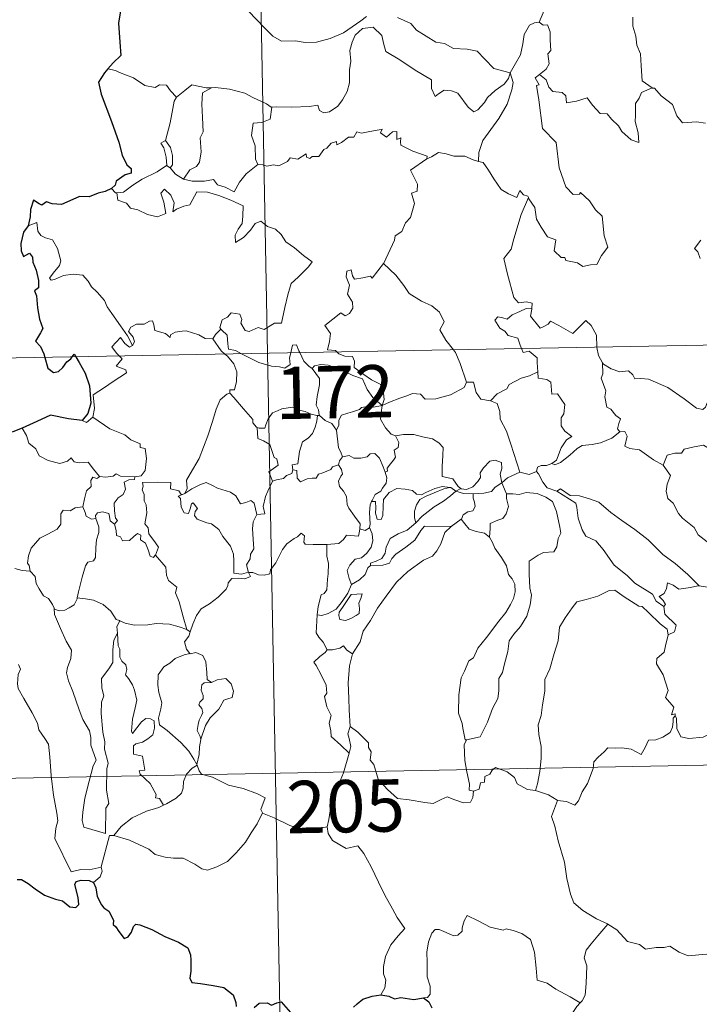
# Model space of a CAD drawing. Units: metres. Extents: x 627787 to 632297, y 694716 to 697768.
# Drawn here: x 628121 to 628219, y 696682 to 696823 of the extents above; entities that cross this region are included whole.
import ezdxf
from ezdxf.enums import TextEntityAlignment as Align

# ---------------------------------------------------------------- set-up
doc = ezdxf.new("R2010")
doc.units = ezdxf.units.M
doc.header["$MEASUREMENT"] = 0
doc.layers.add('Carátula', color=7, linetype='Continuous', lineweight=0)
doc.styles.add('Style-font002', font='font002.shx')

msp = doc.modelspace()

# ---------------------------------------------------------------- linework, layer by layer
at = {"layer": 'Carátula', "color": 7, "linetype": 'Continuous', "lineweight": 0}
for p, q in [((628152.267, 697016.058), (628156.756, 696775.166)), ((628068.488, 696773.521), (628598.084, 696783.396)), ((628156.756, 696775.166), (628162.374, 696474.057)), ((628069.61, 696713.299), (628510.94, 696721.528))]:
    msp.add_line(p, q, dxfattribs=at)
at = {"layer": 'Carátula', "color": 7, "linetype": 'Continuous', "lineweight": 30, "flags": 128}
for points in [[(628144.775, 696834.671), (628144.797, 696834.544), (628144.126, 696832.365), (628143.246, 696830.83), (628141.413, 696828.953), (628140.064, 696827.812), (628138.744, 696826.516), (628137.134, 696825.079), (628135.663, 696824.282), (628135.382, 696822.497), (628135.539, 696819.777), (628135.701, 696817.865), (628134.608, 696816.815), (628133.84, 696815.927)], [(628133.84, 696815.927), (628133.374, 696815.393), (628132.499, 696814.041), (628132.863, 696812.326), (628134.377, 696808.398), (628135.435, 696805.411), (628135.916, 696803.543), (628136.587, 696802.174), (628137.185, 696801.66), (628137.202, 696800.986), (628136.346, 696800.756), (628135.06, 696799.858), (628134.873, 696799.264), (628134.358, 696798.808)], [(628134.358, 696798.808), (628133.47, 696798.349), (628132.432, 696798.106), (628131.144, 696797.593), (628129.789, 696797.622), (628128.38, 696796.995), (628127.188, 696796.488), (628125.848, 696796.575), (628125.046, 696796.896), (628124.379, 696796.409), (628124.009, 696796.581), (628123.163, 696797.135), (628122.758, 696795.778), (628122.677, 696794.744), (628122.417, 696793.454)], [(628122.417, 696793.454), (628121.72, 696792.542), (628121.368, 696790.921), (628121.425, 696789.824), (628121.761, 696789.045), (628122.593, 696789.525), (628123.044, 696788.929), (628123.063, 696788.207), (628123.557, 696787.071), (628123.88, 696785.581), (628123.912, 696784.554), (628123.33, 696784.12), (628123.631, 696783.379), (628123.774, 696781.652), (628124.016, 696780.036), (628124.512, 696778.731), (628124.172, 696778.09), (628123.476, 696776.908), (628124.178, 696776.148), (628124.662, 696775.081), (628124.804, 696774.572)], [(628124.804, 696774.572), (628125.229, 696773.029), (628126.026, 696772.402), (628126.772, 696772.529), (628127.399, 696773.134), (628127.968, 696773.952), (628128.536, 696774.356), (628128.727, 696774.645)], [(628128.727, 696774.645), (628129, 696775.051), (628129.247, 696774.653)], [(628129.247, 696774.653), (628129.746, 696773.853), (628130.577, 696772.304), (628131.223, 696770.493), (628131.38, 696767.984), (628130.971, 696766.532), (628130.182, 696765.503)], [(628130.182, 696765.503), (628128.202, 696765.778), (628125.617, 696766.277), (628123.653, 696765.387), (628121.576, 696764.423)], [(628121.576, 696764.423), (628120.212, 696763.876), (628119.465, 696763.811), (628118.824, 696763.042), (628118.065, 696761.898), (628117.459, 696760.794), (628116.752, 696759.98), (628116.032, 696759.576), (628115.375, 696759.495)], [(628120.818, 696699.716), (628121.476, 696699.721), (628122.425, 696699.141), (628123.44, 696698.382), (628124.777, 696697.465), (628126.356, 696696.877), (628127.351, 696696.631), (628128.373, 696695.775), (628129.235, 696695.69), (628129.663, 696696.143), (628129.602, 696697.113), (628129.103, 696698.994), (628129.292, 696699.402), (628130.034, 696699.599), (628131.145, 696699.544), (628131.77, 696699.297)], [(628131.77, 696699.297), (628132.131, 696698.506), (628132.306, 696697.29), (628132.933, 696696.049), (628133.269, 696695.622), (628133.986, 696695.15), (628134.651, 696693.895), (628134.609, 696693.269), (628134.966, 696692.912), (628135.404, 696692.261), (628136.177, 696691.246), (628136.745, 696691.468), (628137.253, 696692.132), (628137.514, 696692.944), (628137.867, 696693.293), (628138.437, 696693.188), (628140.148, 696692.524), (628142.025, 696691.529), (628143.956, 696690.721), (628145.318, 696689.883), (628145.682, 696688.905), (628145.727, 696688.142), (628145.738, 696686.56), (628145.617, 696685.55), (628145.882, 696684.946), (628147.115, 696684.799), (628148.967, 696684.486), (628150.505, 696684.212), (628151.8, 696683.163), (628152.203, 696682.082), (628152.234, 696681.484)], [(628169.099, 696681.383), (628169.596, 696681.871), (628170.409, 696682.528), (628171.763, 696682.978), (628172.984, 696683.165)], [(628172.984, 696683.165), (628174.142, 696682.967), (628174.969, 696682.588), (628175.887, 696682.796), (628177.72, 696682.481), (628179.127, 696682.722)], [(628179.127, 696682.722), (628179.9, 696682.183), (628180.322, 696681.32)], [(628154.811, 696681.329), (628155.537, 696681.986), (628156.68, 696682.037), (628157.327, 696681.693), (628158.083, 696682.028), (628158.7, 696682.157), (628160.049, 696680.627)]]:
    msp.add_lwpolyline(points, dxfattribs=at)
at = {"layer": 'Carátula', "color": 7, "linetype": 'Continuous', "lineweight": 0, "flags": 128}
for points in [[(628198.134, 696829.728), (628196.271, 696829.159), (628196.188, 696827.913), (628196.562, 696825.896), (628196.314, 696823.958), (628195.739, 696822.615)], [(628154.01, 696824.206), (628156.307, 696821.806), (628157.497, 696820.632), (628158.742, 696819.931), (628160.768, 696819.977), (628162.153, 696819.704), (628163.792, 696819.791), (628165.742, 696820.307), (628167.652, 696821.12), (628170.124, 696822.812), (628170.927, 696823.444)], [(628175.416, 696823.319), (628177.316, 696822.446), (628178.141, 696821.469), (628180.881, 696819.747), (628182.138, 696819.597), (628183.43, 696818.878), (628185.396, 696818.782), (628186.82, 696818.494), (628187.92, 696817.335), (628189.223, 696815.978), (628191.551, 696815.376)], [(628191.551, 696815.376), (628192.304, 696816.686), (628193.025, 696817.967), (628193.397, 696819.545), (628193.575, 696820.858), (628194.326, 696822.198), (628195.052, 696822.539), (628195.739, 696822.615)], [(628195.739, 696822.615), (628196.3, 696822.212), (628196.936, 696822.235), (628197.307, 696821.235), (628197.301, 696820.054), (628197.408, 696818.584), (628196.955, 696818.101), (628197.169, 696816.682), (628196.722, 696815.882), (628195.764, 696815.14)], [(628209.165, 696823.366), (628209.173, 696822.074), (628209.574, 696820.627), (628209.742, 696819.336), (628210.273, 696818.11), (628210.373, 696816.369), (628210.505, 696814.232), (628211.909, 696813.204)], [(628191.551, 696815.376), (628191.332, 696814.577), (628190.703, 696813.759), (628189.42, 696812.837), (628188.296, 696811.822), (628187.884, 696811.108), (628186.923, 696810.047), (628186.364, 696809.796), (628185.515, 696810.465), (628184.032, 696812.454), (628183.121, 696812.806), (628182.095, 696812.893), (628181.299, 696812.349), (628180.79, 696811.997), (628180.261, 696813.103), (628180.274, 696814.345), (628177.929, 696815.775), (628175.725, 696817.234), (628173.729, 696818.433), (628173.446, 696819.455), (628173.144, 696820.706), (628171.896, 696821.9), (628170.371, 696821.704), (628169.318, 696820.795), (628168.909, 696819.782), (628168.579, 696818.576), (628168.708, 696817.041), (628168.523, 696815.803), (628168.506, 696813.934), (628168.166, 696812.715), (628167.487, 696811.49), (628166.826, 696810.595), (628165.656, 696809.797), (628164.817, 696809.625), (628164.187, 696809.959), (628163.957, 696810.726), (628162.788, 696810.537), (628160.233, 696810.433), (628158.07, 696810.5), (628157.361, 696810.444)], [(628134.963, 696815.717), (628133.84, 696815.927)], [(628143.705, 696811.904), (628142.828, 696812.797), (628142.243, 696813.594), (628141.266, 696813.662), (628140.625, 696813.279), (628139.161, 696813.562), (628137.509, 696814.631), (628135.506, 696815.424), (628134.963, 696815.717)], [(628191.551, 696815.376), (628191.978, 696814.003), (628191.777, 696812.91), (628191.139, 696810.875), (628189.954, 696808.834), (628188.774, 696807.245), (628187.657, 696805.651), (628187.059, 696803.957), (628187.011, 696802.658)], [(628194.169, 696797.487), (628194.238, 696797.287), (628195.099, 696796.058), (628195.335, 696794.39), (628196.01, 696793.23), (628196.918, 696791.874), (628198.09, 696791.424), (628197.884, 696789.841), (628198.892, 696788.881), (628199.414, 696788.893), (628199.55, 696788.449), (628201.215, 696788.116), (628201.96, 696787.618), (628203.064, 696787.833), (628203.991, 696787.895), (628204.644, 696789.155), (628205.587, 696790.382), (628205.035, 696791.976), (628204.736, 696794.817), (628203.813, 696795.711), (628202.937, 696797.005), (628201.632, 696798.231), (628201.503, 696797.96), (628200.609, 696797.949), (628199.537, 696799.022), (628198.592, 696801.749), (628198.148, 696805.387), (628196.191, 696807.384), (628195.692, 696811.511), (628195.318, 696813.538), (628195.708, 696813.64), (628195.13, 696814.677), (628195.764, 696815.14)], [(628195.764, 696815.14), (628196.704, 696814.369), (628197.11, 696813.332), (628197.685, 696812.716), (628199.003, 696812.538), (628199.537, 696812.092), (628199.647, 696811.063), (628201.058, 696811.301), (628202.611, 696811.794), (628203.357, 696810.745), (628204.475, 696809.56), (628205.448, 696809.51), (628206.105, 696808.718), (628207.112, 696807.755), (628207.594, 696806.964), (628208.931, 696805.74), (628209.998, 696805.379), (628209.904, 696806.787), (628209.472, 696808.37), (628209.548, 696809.245), (628209.53, 696810.961), (628210.068, 696811.747), (628210.398, 696812.565), (628211.909, 696813.204)], [(628148.697, 696813.235), (628147.929, 696813.233), (628145.887, 696813.67), (628144.892, 696812.827), (628143.705, 696811.904)], [(628148.697, 696813.235), (628147.445, 696812.506), (628147.349, 696810.899), (628147.429, 696808.962), (628147.515, 696806.9), (628147.079, 696806.034), (628147.231, 696804.027), (628146.98, 696802.546), (628146.559, 696801.95), (628145.596, 696801.476), (628144.703, 696800.1)], [(628157.361, 696810.444), (628157.249, 696810.433), (628156.582, 696810.907), (628154.643, 696811.81), (628153.504, 696812.474), (628151.282, 696813.017), (628149.267, 696813.244), (628148.697, 696813.235)], [(628211.909, 696813.204), (628211.919, 696813.195), (628212.267, 696813.196), (628213.196, 696812.066), (628214.847, 696810.854), (628215.454, 696809.211), (628216.273, 696808.195), (628218.306, 696808.352), (628219.56, 696808.165)], [(628142.091, 696805.671), (628142.802, 696808.183), (628143.168, 696810.27), (628143.366, 696811.318), (628143.705, 696811.904)], [(628157.361, 696810.444), (628157.111, 696808.714), (628155.934, 696808.238), (628154.701, 696808.153), (628154.464, 696806.382), (628154.984, 696804.909), (628155.033, 696802.979), (628155.376, 696802.213)], [(628155.376, 696802.213), (628156.085, 696802.17), (628156.657, 696801.965), (628157.597, 696802.161), (628158.392, 696802.03), (628159.622, 696802.68), (628160.021, 696803.174), (628161.084, 696803.014), (628162.276, 696803.776), (628162.329, 696803.301), (628162.803, 696803.074), (628163.136, 696803.36), (628164.098, 696803.382), (628164.835, 696804.376), (628165.266, 696804.566), (628165.898, 696805.286), (628166.664, 696805.512), (628166.673, 696805.065), (628167.339, 696805.374), (628168.377, 696806.132), (628169.115, 696806.151), (628169.55, 696806.928), (628170.223, 696806.699), (628171.44, 696806.977), (628172.742, 696807.178), (628173.2, 696807.289), (628172.974, 696806.753), (628173.794, 696806.139), (628174.693, 696806.925), (628175.283, 696806.954), (628175.284, 696805.834), (628175.896, 696806.057), (628175.808, 696805.492), (628175.893, 696805.001), (628177.574, 696804.123), (628179.665, 696803.433), (628179.599, 696803.018)], [(628142.266, 696802.078), (628142.3, 696802.098), (628142.232, 696803.258), (628141.858, 696804.631), (628141.456, 696805.282), (628142.091, 696805.671)], [(628142.091, 696805.671), (628142.844, 696804.658), (628143.12, 696803.508), (628143.116, 696802.189), (628142.778, 696801.751)], [(628173.374, 696788.013), (628173.415, 696788.068), (628174.945, 696791.394), (628175.052, 696791.996), (628176, 696792.62), (628176.523, 696793.844), (628177.253, 696794.632), (628177.81, 696796.64), (628177.404, 696798.096), (628178.239, 696798.394), (628178.279, 696799.384), (628177.25, 696801.425), (628179.599, 696803.018)], [(628179.599, 696803.018), (628180.265, 696803.35), (628181.274, 696803.927), (628182.362, 696803.766), (628183.452, 696803.43), (628185.069, 696803.402), (628186.264, 696802.919), (628187.011, 696802.658)], [(628135.15, 696798.178), (628136.084, 696798.244), (628137.414, 696799.25), (628138.776, 696800.123), (628140.912, 696801.197), (628142.266, 696802.078)], [(628142.266, 696802.078), (628142.778, 696801.751)], [(628142.778, 696801.751), (628143.566, 696800.828), (628144.703, 696800.1)], [(628144.703, 696800.1), (628145.935, 696799.817), (628147.703, 696799.828), (628148.98, 696800.089), (628149.565, 696799.292), (628150.662, 696798.962), (628151.988, 696798.326), (628152.708, 696799.706), (628153.678, 696800.882), (628155.376, 696802.213)], [(628187.011, 696802.658), (628187.69, 696802.493), (628188.437, 696801.397), (628189.23, 696800.156), (628190.276, 696798.658), (628191.308, 696798.015), (628192.508, 696797.507), (628192.966, 696798.502), (628193.491, 696797.88), (628194.099, 696797.677), (628194.169, 696797.487)], [(628134.358, 696798.808), (628134.922, 696798.162), (628135.15, 696798.178)], [(628135.15, 696798.178), (628135.291, 696797.118), (628136.516, 696796.687), (628137.098, 696795.944), (628138.158, 696795.709), (628139.514, 696795.069), (628140.957, 696794.736), (628142.142, 696795.213), (628141.88, 696796.806), (628141.454, 696798.11), (628141.951, 696798.69), (628142.891, 696797.834), (628143.344, 696796.732), (628143.17, 696795.444), (628143.697, 696795.806), (628144.765, 696796.27), (628145.62, 696796.442), (628146.601, 696798.328), (628148.15, 696798.266), (628149.758, 696797.777), (628151.466, 696797.098), (628153.248, 696796.287), (628153.187, 696794.83), (628153.089, 696793.755), (628152.532, 696792.941), (628152.12, 696792.109), (628152.176, 696791.03), (628153.318, 696791.758), (628154.287, 696792.812), (628154.989, 696793.778), (628155.811, 696794.097), (628156.736, 696793.323), (628157.895, 696792.933), (628158.722, 696792.168), (628159.393, 696791.144), (628160.617, 696790.286), (628161.9, 696789.182), (628163.169, 696788.282), (628162.641, 696787.544), (628161.158, 696786.073), (628160.133, 696785.142), (628159.643, 696783.542), (628159.235, 696781.711), (628158.762, 696779.469), (628157.756, 696779.475), (628156.279, 696778.553), (628155.409, 696778.843), (628154.135, 696778.299), (628153.559, 696778.443), (628152.934, 696779.459), (628153.087, 696780.018), (628152.799, 696780.784), (628151.519, 696780.955), (628151.015, 696780.348), (628150.254, 696779.939), (628149.887, 696778.833), (628150.073, 696778.606)], [(628194.169, 696797.487), (628193.122, 696795.046), (628192.08, 696791.578), (628191.692, 696790.089), (628190.649, 696788.73), (628191.159, 696786.479), (628192.103, 696783.17), (628192.773, 696782.415), (628193.89, 696782.521), (628194.701, 696782.335), (628194.66, 696781.643)], [(628137.373, 696776.254), (628136.666, 696777.651), (628135.665, 696779.113), (628134.416, 696780.846), (628133.768, 696781.828), (628133.385, 696782.717), (628132.299, 696783.924), (628131.501, 696784.679), (628131.037, 696785.518), (628130.251, 696786.371), (628128.88, 696786.499), (628127.484, 696786.295), (628126.206, 696785.717), (628125.702, 696785.644), (628125.472, 696785.937), (628126.023, 696786.649), (628126.911, 696787.722), (628127.097, 696788.393), (628126.597, 696790.182), (628125.88, 696791.419), (628124.916, 696791.706), (628124.218, 696792.053), (628123.8, 696792.67), (628123.645, 696793.915), (628122.417, 696793.454)], [(628218.929, 696791.373), (628218.001, 696790.196), (628218.476, 696789.694), (628218.792, 696788.756)], [(628166.707, 696775.351), (628166.483, 696775.555), (628165.339, 696775.639), (628165.66, 696776.845), (628165.777, 696777.999), (628164.98, 696779.124), (628167.278, 696780.962), (628167.899, 696780.508), (628168.522, 696780.847), (628169.004, 696781.634), (628168.96, 696782.47), (628168.232, 696783.635), (628168.504, 696784.938), (628168.054, 696786.119), (628168.109, 696786.946), (628168.732, 696787.118), (628168.963, 696786.286), (628169.212, 696785.789), (628170.443, 696785.968), (628171.517, 696786.233), (628171.746, 696785.952), (628173.374, 696788.013)], [(628173.374, 696788.013), (628175.139, 696786.339), (628176.306, 696784.884), (628177.062, 696783.721), (628178.837, 696782.634), (628180.301, 696781.985), (628181.396, 696781.076), (628182.113, 696779.644), (628181.452, 696778.536), (628182.334, 696777.032), (628183.41, 696775.663)], [(628193.19, 696775.845), (628193.001, 696776.32), (628192.654, 696777.325), (628191.281, 696777.708), (628190.785, 696778.341), (628190.073, 696778.743), (628189.363, 696779.923), (628189.771, 696780.391), (628190.496, 696780.237), (628191.111, 696780.068), (628191.838, 696780.673), (628192.957, 696781.17), (628193.835, 696781.588), (628194.66, 696781.643)], [(628194.66, 696781.643), (628194.645, 696781.473), (628194.486, 696780.459), (628195.848, 696778.779), (628196.197, 696778.903), (628196.993, 696779.341), (628197.328, 696779.765), (628198.532, 696779.132), (628200.523, 696778.009), (628202.393, 696779.842), (628203.194, 696779.144), (628203.96, 696777.738), (628203.99, 696776.047)], [(628148.896, 696777.235), (628148.889, 696777.217), (628147.825, 696777.297), (628146.876, 696777.781), (628145.076, 696778.374), (628144.526, 696778.308), (628143.486, 696778.169), (628142.819, 696777.806), (628142.767, 696777.443), (628142.109, 696777.977), (628140.601, 696778.417), (628140.458, 696779.225), (628140.269, 696779.796), (628139.815, 696779.768), (628139.032, 696779.311), (628137.964, 696779.32), (628137.145, 696778.888), (628136.823, 696778.287), (628137.488, 696777.467), (628137.688, 696776.811), (628137.373, 696776.254)], [(628135.49, 696774.77), (628135.1, 696775.169), (628134.428, 696776.069), (628135.64, 696777.437), (628136.271, 696776.546), (628136.951, 696776.037), (628137.373, 696776.254)], [(628150.073, 696778.606), (628149.273, 696777.862), (628148.896, 696777.235)], [(628150.073, 696778.606), (628150.183, 696778.475), (628150.959, 696777.756), (628151.068, 696776.525), (628151.13, 696775.747), (628152.164, 696775.539), (628152.997, 696775.096)], [(628148.896, 696777.235), (628150.107, 696775.507), (628150.649, 696775.054)], [(628160.082, 696775.228), (628160.139, 696775.453), (628160.336, 696776.298), (628160.884, 696776.391), (628161.236, 696775.518), (628161.365, 696775.251)], [(628203.99, 696776.047), (628203.991, 696775.973), (628204.239, 696774.839), (628204.822, 696773.783)], [(628131.703, 696765.981), (628131.939, 696767.253), (628131.751, 696769.218), (628133.365, 696770.275), (628134.622, 696771.107), (628136.497, 696772.37), (628136.421, 696772.766), (628135.037, 696773.324), (628135.892, 696774.358), (628135.49, 696774.77)], [(628150.649, 696775.054), (628150.997, 696774.762), (628151.923, 696773.664), (628152.331, 696772.49), (628152.283, 696771.099), (628152.018, 696769.894), (628151.323, 696769.899), (628151.32, 696769.451)], [(628152.997, 696775.096), (628153.486, 696774.837), (628155.511, 696773.827), (628157.319, 696773.332), (628158.465, 696773.219), (628159.243, 696773.018), (628160.013, 696773.548), (628159.903, 696774.509), (628160.082, 696775.228)], [(628161.365, 696775.251), (628161.969, 696774.012), (628162.654, 696773.308), (628163.144, 696772.99)], [(628173.211, 696767.674), (628173.487, 696768.546), (628173.319, 696769.914), (628172.896, 696770.711), (628171.674, 696771.371), (628170.556, 696772.115), (628169.172, 696773.128), (628169.21, 696774.015), (628168.947, 696774.691), (628167.846, 696774.752), (628166.985, 696775.1), (628166.707, 696775.351)], [(628183.41, 696775.663), (628183.715, 696775.271), (628184.4, 696773.703), (628185.285, 696771.011)], [(628195.503, 696772.483), (628195.434, 696773.828), (628195.411, 696774.527), (628194.285, 696775.454), (628193.41, 696775.289), (628193.19, 696775.845)], [(628163.144, 696772.99), (628163.481, 696773.365), (628164.409, 696773.562), (628165.459, 696773.464), (628167.116, 696772.899), (628168.974, 696771.988), (628170.357, 696771.482), (628171.04, 696769.971), (628171.849, 696768.823), (628173.211, 696767.674)], [(628207.301, 696763.902), (628206.966, 696764.301), (628207.148, 696765.107), (628207.374, 696765.771), (628206.736, 696766.215), (628205.986, 696767.167), (628205.417, 696767.437), (628205.145, 696768.933), (628205.267, 696769.794), (628204.613, 696771.58), (628204.844, 696772.209), (628204.822, 696773.783)], [(628204.822, 696773.783), (628204.922, 696773.61), (628206.056, 696772.936), (628207.279, 696772.505), (628208.52, 696772.631), (628209.137, 696772.067), (628209.428, 696771.474), (628210.31, 696771.52), (628211.385, 696771.458), (628214.174, 696770.25), (628216.514, 696768.635), (628218.268, 696767.267), (628219.21, 696767.081), (628219.6, 696767.421), (628219.796, 696768.049), (628220.783, 696767.447), (628222.298, 696766.904), (628223.699, 696766.97), (628224.397, 696767.302), (628225.383, 696767.624), (628226.104, 696768.409)], [(628164.208, 696766.259), (628164.146, 696766.328), (628164.051, 696767.028), (628163.722, 696767.721), (628163.881, 696768.964), (628164.196, 696770.619), (628164.197, 696771.531), (628163.144, 696772.99)], [(628188.745, 696768.332), (628189.713, 696769.335), (628191.072, 696770.053), (628191.41, 696770.687), (628193.117, 696771.589), (628194.327, 696771.938), (628195.503, 696772.483)], [(628195.503, 696772.483), (628195.585, 696771.61), (628196.828, 696771.385), (628197.374, 696771.026), (628197.537, 696769.301), (628198.344, 696769.328), (628199.411, 696767.822), (628199.269, 696766.494), (628198.862, 696765.911), (628198.874, 696764.734), (628199.39, 696764.01), (628200.386, 696763.248), (628199.621, 696762.737), (628198.859, 696761.583), (628198.215, 696759.845), (628197.548, 696759.376)], [(628173.211, 696767.674), (628174.25, 696768.134), (628175.74, 696768.728), (628176.732, 696769.046), (628177.562, 696769.384), (628178.674, 696769.277), (628179.343, 696768.583), (628180.874, 696768.643), (628182.994, 696769.184), (628184.959, 696770.25), (628185.285, 696771.011)], [(628185.285, 696771.011), (628186.28, 696771.035), (628186.664, 696769.537), (628187.332, 696768.588), (628188.745, 696768.332)], [(628144.896, 696755.029), (628145.228, 696755.755), (628145.111, 696756.973), (628145.659, 696757.881), (628146.924, 696760.07), (628148.189, 696763.338), (628148.843, 696765.385), (628149.399, 696767.14), (628149.945, 696768.501), (628150.905, 696769.276), (628151.32, 696769.451)], [(628151.32, 696769.451), (628151.896, 696768.819), (628153.296, 696767.209), (628154.649, 696765.678), (628154.624, 696765.198), (628155.148, 696764.558), (628155.265, 696764.514)], [(628155.265, 696764.514), (628155.547, 696764.403), (628156.359, 696764.414), (628156.495, 696764.922), (628156.845, 696765.77), (628157.486, 696766.608), (628158.166, 696766.924), (628158.797, 696767.197), (628160.329, 696767.439), (628161.058, 696767.051), (628162.151, 696766.813), (628163.005, 696766.409), (628163.828, 696766.259), (628163.924, 696766.259)], [(628173.211, 696767.674), (628171.955, 696767.432), (628171.114, 696767.504), (628170.224, 696767.391), (628169.945, 696767.119), (628168.949, 696766.762), (628168.26, 696766.595), (628167.342, 696766.268), (628166.987, 696765.547), (628166.984, 696764.867), (628166.666, 696764.124)], [(628173.211, 696767.674), (628173.058, 696766.631), (628172.973, 696765.702), (628173.666, 696764.485), (628174.506, 696763.55), (628175.108, 696763.317)], [(628188.745, 696768.332), (628189.692, 696767.951), (628190.06, 696766.825), (628190.136, 696765.716), (628191.045, 696763.983), (628191.661, 696762.126), (628192.929, 696758.105)], [(628163.924, 696766.259), (628163.821, 696765.431), (628163.597, 696764.559), (628163.182, 696763.642), (628162.564, 696762.984), (628161.762, 696762.478), (628161.34, 696761.054), (628161.087, 696759.302), (628160.273, 696759.158), (628160.398, 696758.462)], [(628163.924, 696766.259), (628164.208, 696766.259)], [(628166.666, 696764.124), (628165.975, 696765.111), (628165.007, 696765.542), (628164.208, 696766.259)], [(628130.182, 696765.503), (628130.781, 696765.215), (628131.703, 696765.981)], [(628131.703, 696765.981), (628134.152, 696764.335), (628136.285, 696763.452), (628137.124, 696762.741), (628138.475, 696762.182), (628138.471, 696761.65), (628139.198, 696761.511), (628139.393, 696760.065), (628139.216, 696758.37), (628138.636, 696757.604), (628137.731, 696757.434)], [(628121.576, 696764.423), (628122.164, 696763.381), (628122.515, 696762.254), (628123.534, 696761.458), (628123.995, 696760.457), (628125.261, 696759.804), (628126.966, 696759.347), (628128.046, 696759.702), (628128.563, 696760.186), (628128.994, 696759.598), (628129.753, 696759.447), (628131.019, 696759.545), (628131.794, 696758.556), (628132.642, 696757.481), (628132.674, 696757.479)], [(628157.463, 696756.81), (628156.923, 696758.175), (628158.289, 696759.137), (628158.085, 696760.001), (628157.699, 696760.218), (628157.092, 696762.086), (628156.156, 696762.607), (628155.354, 696762.915), (628155.265, 696764.514)], [(628167.485, 696760.299), (628167.272, 696760.987), (628166.909, 696761.592), (628166.666, 696764.124)], [(628173.615, 696758.118), (628173.948, 696758.274), (628173.928, 696758.7), (628174.401, 696759.288), (628174.797, 696759.83), (628175.109, 696760.27), (628174.908, 696761.275), (628175.48, 696761.641), (628175.586, 696762.381), (628175.108, 696763.317)], [(628175.108, 696763.317), (628176.259, 696763.491), (628177.753, 696763.536), (628179, 696763.162), (628180.407, 696762.897), (628181.342, 696762.335), (628181.943, 696761.65), (628181.88, 696760.517), (628181.824, 696758.914), (628181.81, 696757.51), (628183.351, 696757.16), (628184.114, 696756.038), (628184.476, 696755.792)], [(628197.548, 696759.376), (628197.948, 696759.152), (628198.754, 696759.494), (628200.1, 696760.536), (628201.177, 696761.491), (628201.869, 696761.915), (628203.33, 696762.086), (628204.506, 696762.318), (628206.118, 696763.004), (628207.301, 696763.902)], [(628207.301, 696763.902), (628208.01, 696763.947), (628208.359, 696763.26), (628208.005, 696761.85), (628208.746, 696761.51), (628210.132, 696761.306), (628212.121, 696759.871), (628213.515, 696759.119)], [(628213.515, 696759.119), (628214.082, 696760.566), (628215.186, 696760.814), (628216.142, 696760.834), (628216.537, 696761.416), (628217.961, 696761.734), (628219.294, 696762.003), (628220.484, 696761.28), (628222.506, 696759.929), (628224.184, 696758.222), (628225.515, 696756.681), (628227.107, 696755.069), (628228.561, 696753.907), (628230.353, 696752.333), (628230.705, 696750.369), (628231.292, 696749.269), (628231.584, 696747.216), (628231.948, 696746.246), (628233.491, 696745.481), (628234.403, 696745.294), (628236.014, 696744.564)], [(628167.485, 696760.299), (628168.478, 696760.478), (628169.119, 696760.122), (628170.143, 696760.096), (628171.052, 696760.291), (628171.489, 696760.756), (628172.143, 696760.784), (628172.834, 696760.095), (628173.333, 696758.854), (628173.615, 696758.118)], [(628160.398, 696758.462), (628160.953, 696758.329), (628161.023, 696757.252), (628161.473, 696756.718), (628162.441, 696757.142), (628163.147, 696757.271), (628163.748, 696757.229), (628164.065, 696757.815), (628164.697, 696758.022), (628165.815, 696758.474), (628166.076, 696758.856), (628166.934, 696759.165)], [(628169.986, 696749.994), (628170.036, 696750.722), (628169.206, 696751.781), (628168.432, 696752.96), (628168.152, 696753.483), (628168.074, 696754.6), (628167.629, 696755.367), (628167.088, 696756.065), (628166.926, 696756.813), (628167.287, 696757.531), (628167.525, 696757.821), (628167.365, 696758.48), (628166.934, 696759.165)], [(628166.934, 696759.165), (628167.069, 696759.749), (628167.485, 696760.299)], [(628184.476, 696755.792), (628184.545, 696755.742), (628185.277, 696755.627), (628186.206, 696756.023), (628186.934, 696756.786), (628187.322, 696757.342), (628187.251, 696758.012), (628187.714, 696758.733), (628188.66, 696759.703), (628189.414, 696759.834), (628190.3, 696759.518), (628190.372, 696758.641), (628190.121, 696757.844), (628190.352, 696756.599)], [(628195.341, 696758.196), (628195.496, 696758.807), (628195.993, 696759.08), (628196.791, 696759.068), (628197.548, 696759.376)], [(628213.515, 696759.119), (628214.545, 696757.638), (628214.092, 696756.41), (628213.925, 696755.367), (628214.173, 696754.319), (628214.957, 696753.667), (628215.697, 696752.191), (628216.282, 696751.495), (628217.965, 696750.177), (628218.517, 696749.104), (628219.819, 696748.121), (628221.12, 696747.587), (628222.761, 696746.756), (628223.192, 696745.326), (628223.607, 696743.372), (628223.602, 696741.342), (628222.545, 696741.622), (628221.458, 696741.683), (628220.176, 696741.56), (628218.681, 696741.79)], [(628132.674, 696757.479), (628133.502, 696757.383), (628134.627, 696757.536), (628135.023, 696757.867), (628135.637, 696757.53), (628137.731, 696757.434)], [(628160.398, 696758.462), (628160.222, 696757.932), (628159.495, 696757.646), (628159.06, 696757.187), (628158.045, 696756.99), (628157.463, 696756.81)], [(628173.615, 696758.118), (628173.851, 696757.285), (628173.745, 696756.524), (628173.232, 696755.81), (628172.991, 696755.403), (628172.208, 696754.917), (628171.745, 696754.03), (628171.686, 696753.883)], [(628190.352, 696756.599), (628191.167, 696757.309), (628192.929, 696758.105)], [(628192.929, 696758.105), (628194.275, 696757.79), (628195.341, 696758.196)], [(628195.341, 696758.196), (628195.641, 696757.873), (628196.229, 696756.7), (628196.847, 696755.886), (628198.252, 696755.377)], [(628130.272, 696753.137), (628130.477, 696754.299), (628130.77, 696755.423), (628131.438, 696756.08), (628131.424, 696756.916), (628131.701, 696757.413), (628132.262, 696757.225), (628132.674, 696757.479)], [(628137.731, 696757.434), (628137.686, 696757.058), (628136.831, 696757.009), (628136.207, 696756.7), (628136.362, 696755.664), (628136.061, 696754.893), (628135.309, 696754.444), (628134.755, 696753.659), (628134.805, 696752.588), (628134.941, 696751.508), (628135.234, 696751.161), (628134.788, 696750.639)], [(628140.657, 696746.224), (628141.102, 696747.34), (628140.656, 696747.998), (628139.742, 696749.289), (628139.612, 696750.124), (628139.145, 696750.708), (628139.42, 696752.295), (628139.335, 696753.413), (628139.076, 696754.008), (628139.06, 696754.928), (628138.772, 696755.591), (628138.907, 696756.09), (628138.834, 696756.64), (628140.928, 696756.695), (628142.874, 696756.611), (628142.854, 696755.718), (628144.02, 696755.432), (628144.35, 696754.888), (628144.533, 696754.931)], [(628144.896, 696755.029), (628145.909, 696755.711), (628147.049, 696756.283), (628147.939, 696756.615), (628148.872, 696756.216), (628149.597, 696755.834), (628151.429, 696755.252), (628152.209, 696754.697), (628152.852, 696753.565), (628153.639, 696753.768), (628154.343, 696754.057), (628154.848, 696753.677), (628155.201, 696752.033)], [(628155.201, 696752.033), (628156.373, 696752.135), (628156.144, 696753.201), (628156.451, 696754.639), (628156.775, 696755.408), (628157.463, 696756.81)], [(628186.271, 696754.996), (628187.769, 696755.121), (628188.891, 696755.352), (628189.41, 696755.94), (628190.352, 696756.599)], [(628190.352, 696756.599), (628191.002, 696755.091), (628191.012, 696755.018)], [(628154.012, 696743.741), (628154.003, 696743.756), (628152.998, 696743.502), (628151.927, 696743.649), (628151.902, 696745.33), (628151.863, 696746.336), (628151.431, 696747.483), (628150.323, 696748.897), (628149.766, 696749.905), (628148.721, 696750.715), (628148.028, 696750.839), (628146.676, 696751.349), (628146.264, 696751.899), (628146.374, 696752.461), (628146.701, 696752.924), (628146.086, 696753.726), (628145.831, 696753.571), (628145.64, 696752.845), (628145.417, 696752.167), (628144.773, 696752.27), (628144.382, 696753.093), (628144.324, 696753.73), (628144.263, 696754.326), (628143.946, 696754.68), (628144.533, 696754.931)], [(628144.533, 696754.931), (628144.896, 696755.029)], [(628171.686, 696753.883), (628172.255, 696753.927), (628172.269, 696752.971), (628172.252, 696752.248), (628172.477, 696751.358), (628173.041, 696751.344), (628173.279, 696751.893), (628173.326, 696753.216), (628173.374, 696754.215), (628174.216, 696755.194), (628175.309, 696755.775), (628176.499, 696755.677), (628177.558, 696755.505), (628178.122, 696754.976), (628178.84, 696754.876), (628179.458, 696755.201), (628180.738, 696755.748), (628181.873, 696756.055), (628182.887, 696755.925)], [(628182.887, 696755.925), (628182.053, 696755.714), (628180.677, 696755.157), (628179.519, 696754.655), (628178.583, 696754.179), (628178.121, 696753.431), (628177.818, 696752.532), (628177.852, 696751.574), (628178.015, 696750.865)], [(628178.015, 696750.865), (628178.953, 696751.822), (628180.633, 696753.151), (628181.988, 696753.935), (628183.014, 696754.704), (628183.773, 696755.407)], [(628182.887, 696755.925), (628183.064, 696755.902), (628183.773, 696755.407)], [(628183.773, 696755.407), (628184.476, 696755.792)], [(628183.773, 696755.407), (628184.886, 696755.07), (628186.189, 696754.991), (628186.271, 696754.996)], [(628186.271, 696754.996), (628186.254, 696754.405), (628186.46, 696753.799), (628186.559, 696753.183), (628186.196, 696752.582), (628185.507, 696752.426), (628184.819, 696751.986), (628184.568, 696751.378), (628184.549, 696751.363)], [(628191.012, 696755.018), (628191.96, 696755.024), (628192.826, 696754.924), (628193.875, 696755.173), (628195.41, 696755.032), (628196.658, 696754.52), (628197.636, 696753.905), (628198.189, 696752.455), (628198.688, 696750.244), (628198.804, 696749.366), (628198.452, 696748.614), (628198.273, 696747.414), (628197.84, 696746.712), (628196.358, 696746.6), (628195.569, 696746.21), (628194.297, 696745.332), (628194.26, 696743.467), (628194.398, 696741.523), (628194.628, 696740.457), (628194.437, 696739.099), (628193.934, 696737.441), (628193.033, 696735.994), (628192.063, 696734.905), (628191.435, 696733.934), (628191.234, 696732.375), (628190.767, 696730.61), (628190.437, 696729.389), (628189.924, 696728.519), (628189.922, 696726.756), (628189.769, 696725.675), (628188.999, 696724.232), (628188.32, 696722.243), (628187.249, 696720.168), (628185.278, 696719.752)], [(628191.012, 696755.018), (628191.046, 696754.343), (628191.3, 696753.201), (628191.003, 696752.155), (628190.503, 696751.488), (628189.8, 696751.226), (628188.671, 696750.745), (628188.668, 696750.024), (628188.587, 696748.814)], [(628198.252, 696755.377), (628198.798, 696755.733), (628200.146, 696754.745), (628201.5, 696754.697), (628202.924, 696754.283), (628204.299, 696753.81), (628205.975, 696752.314), (628207.578, 696751.192), (628209.463, 696749.867), (628211.332, 696748.426), (628213.466, 696746.324), (628215.214, 696745.014), (628217.034, 696743.445), (628218.681, 696741.79)], [(628198.252, 696755.377), (628200.991, 696753.649), (628201.13, 696753.063), (628201.323, 696751.527), (628201.862, 696749.844), (628202.421, 696748.949), (628203.866, 696748.253), (628204.876, 696747.006), (628206.499, 696744.79), (628208.32, 696743.282), (628209.422, 696742.192), (628211.968, 696740.628), (628212.5, 696739.622), (628213.613, 696738.833)], [(628171.686, 696753.883), (628171.49, 696753.408), (628171.394, 696752.345), (628171.472, 696750.642), (628171.369, 696750.178)], [(628122.693, 696743.909), (628122.578, 696744.716), (628122.317, 696745.067), (628122.484, 696746.109), (628122.844, 696747.196), (628124.109, 696748.632), (628125.212, 696749.232), (628126.557, 696749.937), (628127.078, 696750.676), (628127.122, 696752.148), (628127.453, 696752.648), (628128.415, 696752.567), (628129.179, 696753.004), (628130.272, 696753.137)], [(628130.272, 696753.137), (628130.591, 696752.335), (628130.737, 696751.799), (628131.493, 696751.388), (628132.128, 696751.466)], [(628132.128, 696751.466), (628132.082, 696751.885), (628132.339, 696752.275), (628133.084, 696752.428), (628133.998, 696752.207), (628134.083, 696751.752), (628134.19, 696751.125), (628134.788, 696750.639)], [(628155.201, 696752.033), (628154.711, 696750.985), (628154.605, 696750.009), (628154.68, 696748.527), (628154.774, 696747.14), (628154.303, 696746.361), (628154.269, 696745.696), (628153.753, 696744.831), (628154.012, 696743.741)], [(628129.462, 696740.072), (628129.657, 696740.975), (628130.136, 696743.048), (628130.642, 696744.681), (628130.952, 696745.217), (628131.791, 696745.38), (628132.09, 696745.877), (628132.131, 696747.312), (628132.212, 696748.424), (628132.531, 696749.482), (628132.556, 696750.288), (628132.128, 696751.466)], [(628134.788, 696750.639), (628135.016, 696749.759), (628135.066, 696749.014), (628135.671, 696748.837), (628135.924, 696748.275), (628136.949, 696748.319), (628137.573, 696748.873), (628138.107, 696749.327), (628138.585, 696749.09), (628138.544, 696748.388), (628139.261, 696747.925), (628139.633, 696746.971), (628139.912, 696746.059), (628140.399, 696745.884), (628140.651, 696746.214), (628140.657, 696746.224)], [(628171.502, 696744.738), (628171.542, 696745.059), (628172.333, 696745.349), (628173.154, 696745.726), (628173.649, 696746.514), (628173.772, 696747.343), (628174.338, 696748.616), (628175.484, 696749.285), (628176.782, 696749.813), (628178.015, 696750.865)], [(628184.549, 696751.363), (628183.112, 696750.3)], [(628188.587, 696748.814), (628187.87, 696749.386), (628186.69, 696749.595), (628185.666, 696749.922), (628185.059, 696750.721), (628184.549, 696751.363)], [(628154.012, 696743.741), (628154.632, 696743.722), (628155.459, 696743.374), (628156.282, 696743.319), (628157.09, 696743.537), (628157.163, 696744.11), (628157.953, 696745.11), (628158.917, 696747.015), (628159.511, 696747.818), (628160.556, 696748.587), (628161.07, 696748.833), (628161.56, 696749.352), (628162.047, 696748.98), (628161.949, 696748.053), (628162.154, 696747.773), (628163.309, 696747.743), (628165.209, 696747.753), (628165.237, 696747.758)], [(628165.237, 696747.758), (628166.98, 696747.897), (628167.67, 696748.475), (628168.089, 696749.061), (628169.799, 696748.95), (628169.964, 696749.651), (628169.986, 696749.994)], [(628171.369, 696750.178), (628171.738, 696749.273), (628171.839, 696748.245), (628171.605, 696747.359), (628171.011, 696746.515), (628170.209, 696745.838), (628169.323, 696745.631), (628168.565, 696744.759), (628168.169, 696744.014), (628168.463, 696742.85), (628168.815, 696741.998)], [(628183.112, 696750.3), (628182.164, 696749.438), (628181.606, 696747.858), (628181.017, 696746.815), (628180.425, 696746.079), (628179.14, 696745.477), (628176.858, 696743.845), (628175.266, 696742.329), (628173.785, 696740.317), (628172.54, 696738.607), (628171.513, 696736.861), (628170.486, 696735.306), (628170.044, 696733.803), (628168.918, 696732.051)], [(628171.369, 696750.178), (628171.359, 696750.136), (628170.772, 696749.747), (628169.986, 696749.994)], [(628183.112, 696750.3), (628179.246, 696750.365), (628178.738, 696749.746), (628177.872, 696748.342), (628176.614, 696747.361), (628175.137, 696746.339), (628174.57, 696745.732), (628174.246, 696745.072), (628173.282, 696744.767), (628171.502, 696744.738)], [(628165.237, 696747.758), (628165.274, 696746.072), (628165.492, 696745.02), (628165.472, 696743.51), (628165.366, 696742.746), (628165.274, 696741.229), (628164.874, 696740.723), (628164.468, 696740.504), (628164.013, 696738.841), (628163.878, 696737.676)], [(628185.278, 696719.752), (628185.083, 696719.717), (628184.767, 696721.413), (628184.649, 696722.05), (628184.167, 696723.544), (628184.192, 696726.202), (628184.529, 696728.612), (628185.009, 696729.573), (628185.624, 696731.041), (628186.282, 696731.488), (628186.932, 696732.859), (628188.149, 696734.424), (628189.948, 696736.753), (628190.919, 696737.98), (628191.622, 696739.118), (628192.048, 696740.004), (628192.262, 696740.948), (628192.206, 696742.05), (628191.853, 696742.814), (628191.33, 696743.42), (628191.026, 696744.679), (628190.328, 696745.876), (628189.337, 696747.23), (628189.012, 696748.011), (628188.587, 696748.814)], [(628145.153, 696735.533), (628144.659, 696737.376), (628144.064, 696739.532), (628143.552, 696740.823), (628143.751, 696741.635), (628142.567, 696742.565), (628142.265, 696743.335), (628142.163, 696744.511), (628140.657, 696746.224)], [(628120.479, 696744.314), (628121.563, 696744.028), (628122.693, 696743.909)], [(628122.693, 696743.909), (628123.407, 696743.141), (628123.55, 696742.17), (628123.997, 696741.359), (628124.603, 696740.378), (628125.314, 696739.997), (628125.914, 696739.151), (628126.122, 696738.622)], [(628145.631, 696735.213), (628146.013, 696736.31), (628146.548, 696737.544), (628147.232, 696738.494), (628148.421, 696739.228), (628149.657, 696740.178), (628150.794, 696741.318), (628151.06, 696741.839), (628151.091, 696742.265), (628151.609, 696742.867), (628152.553, 696742.897), (628153.506, 696742.837), (628154.293, 696743.128), (628154.012, 696743.741)], [(628168.815, 696741.998), (628169.942, 696742.676), (628170.736, 696743.449), (628171.145, 696744.375), (628171.502, 696744.738)], [(628163.878, 696737.676), (628164.542, 696737.568), (628165.46, 696737.833), (628166.592, 696738.471), (628167.464, 696739.566), (628168.269, 696740.782), (628168.815, 696741.998)], [(628218.681, 696741.79), (628218.501, 696741.82), (628217.413, 696741.59), (628215.756, 696741.314), (628214.921, 696741.888), (628214.122, 696742.255), (628214.003, 696741.412), (628213.668, 696740.733), (628212.946, 696740.306), (628213.493, 696739.719), (628213.828, 696739.137), (628213.613, 696738.833)], [(628168.733, 696740.593), (628167.523, 696738.726), (628167.011, 696738.016), (628166.969, 696737.541), (628167.126, 696736.969), (628167.915, 696736.839), (628168.695, 696737.143), (628169.472, 696737.536), (628169.916, 696737.838), (628169.925, 696738.552), (628169.849, 696739.304), (628170.146, 696739.993), (628170.347, 696740.679), (628169.575, 696740.598), (628168.733, 696740.593)], [(628214.235, 696734.786), (628214.084, 696735.606), (628213.073, 696736.364), (628211.401, 696737.975), (628210.497, 696738.848), (628210.011, 696738.91), (628207.92, 696740.229), (628206.574, 696741.198), (628205.781, 696741.165), (628204.913, 696740.702), (628204.144, 696740.333), (628202.473, 696739.843), (628201.123, 696739.505), (628200.43, 696738.652), (628199.439, 696737.215), (628198.642, 696735.866), (628198.446, 696733.931), (628197.862, 696732.114), (628197.261, 696729.906), (628196.517, 696728.38), (628196.546, 696726.732), (628196.219, 696724.73), (628195.995, 696723.235), (628195.588, 696721.892), (628195.67, 696720.483), (628195.994, 696718.789), (628196, 696717.052), (628195.795, 696715.201), (628195.469, 696713.446), (628195.196, 696712.447)], [(628126.122, 696738.622), (628126.183, 696738.474), (628126.867, 696738.241), (628127.664, 696738.34), (628128.31, 696738.674), (628128.996, 696739.102), (628129.426, 696739.926), (628129.462, 696740.072)], [(628129.462, 696740.072), (628130.636, 696739.948), (628131.766, 696739.738), (628133.15, 696739.138), (628134.288, 696738.159), (628135.034, 696737.002), (628135.519, 696736.823), (628135.552, 696736.808)], [(628126.122, 696738.622), (628126.199, 696737.699), (628127.069, 696735.684), (628127.845, 696733.894), (628128.613, 696732.612), (628128.545, 696731.386), (628128.051, 696730.097), (628127.898, 696729.317), (628128.197, 696728.184), (628128.822, 696726.661), (628129.743, 696724.032), (628130.275, 696722.644), (628131.209, 696721.008), (628131.389, 696720.071), (628131.416, 696718.95), (628132.161, 696716.832), (628131.717, 696716.014), (628131.162, 696713.784), (628130.521, 696711.382), (628130.272, 696709.374), (628130.176, 696708.176), (628130.412, 696707.222)], [(628213.613, 696738.833), (628213.754, 696737.749), (628215.354, 696736.158), (628215.143, 696735.233), (628214.235, 696734.786)], [(628135.552, 696736.808), (628135.139, 696735.984), (628135.208, 696735.048), (628135.209, 696735.019)], [(628135.552, 696736.808), (628136.324, 696736.454), (628137.67, 696736.155), (628139.599, 696736.238), (628140.754, 696736.404), (628142.664, 696736.302), (628144.056, 696735.918), (628145.153, 696735.533)], [(628165.317, 696732.622), (628164.722, 696733.714), (628164.102, 696734.46), (628163.725, 696735.078), (628163.831, 696736.785), (628163.878, 696737.676)], [(628130.412, 696707.222), (628133.514, 696706.302), (628133.55, 696709.95), (628133.978, 696710.6), (628133.65, 696712.536), (628133.685, 696715.576), (628133.902, 696716.388), (628133.37, 696718.4), (628133.433, 696719.451), (628133.137, 696720.838), (628132.899, 696723.492), (628132.934, 696725.148), (628133.262, 696726.06), (628132.997, 696727.138), (628132.918, 696728.506), (628133.964, 696729.912), (628134.547, 696730.813), (628134.567, 696732.658), (628134.719, 696734.045), (628135.209, 696735.019)], [(628135.209, 696735.019), (628135.324, 696733.232), (628135.549, 696732.737), (628135.549, 696731.567), (628135.86, 696730.999), (628136.401, 696730.492), (628136.57, 696729.807), (628136.366, 696729.059), (628136.826, 696728.527), (628137.397, 696727.638), (628137.659, 696726.857), (628137.983, 696725.406), (628137.786, 696724.342), (628137.389, 696722.709), (628137.215, 696720.979), (628137.393, 696720.638), (628138.016, 696721.461), (628138.656, 696722.31), (628139.308, 696722.779), (628139.946, 696722.751), (628140.484, 696722.449), (628140.557, 696721.425), (628140.289, 696720.454), (628139.584, 696719.877), (628138.818, 696719.413), (628137.853, 696719.171), (628137.507, 696718.859), (628137.506, 696717.686), (628138.803, 696717.368), (628139.128, 696715.378), (628138.353, 696715.273), (628138.492, 696714.803), (628139.905, 696713.48), (628140.787, 696711.88), (628140.662, 696711.405), (628141.258, 696711.296), (628141.838, 696710.356)], [(628145.631, 696735.213), (628145.465, 696734.584), (628144.829, 696733.795), (628145.143, 696732.74), (628145.611, 696732.117)], [(628145.153, 696735.533), (628145.631, 696735.213)], [(628214.235, 696734.786), (628213.824, 696733.211), (628213.635, 696732.3), (628212.62, 696731.398), (628212.532, 696730.634), (628213.485, 696729.069), (628214.244, 696726.809), (628213.848, 696725.818), (628215.031, 696724.393), (628214.695, 696723.331), (628215.219, 696723.44), (628215.221, 696723.192)], [(628145.611, 696732.117), (628144.782, 696731.919), (628143.496, 696731.413), (628142.722, 696730.71), (628141.87, 696730.191), (628141.043, 696729.037), (628141.015, 696727.58), (628141.177, 696726.5), (628141.594, 696725.02), (628141.442, 696724.191), (628141.107, 696722.839), (628141.254, 696721.9), (628142.37, 696721.064), (628144.309, 696719.326), (628145.448, 696718.107), (628146.16, 696716.947), (628146.602, 696716.198)], [(628145.611, 696732.117), (628145.635, 696732.082), (628146.479, 696732.242), (628147.493, 696731.817), (628147.89, 696730.896), (628148.02, 696729.405), (628148.102, 696728.405), (628148.701, 696727.941)], [(628165.317, 696732.622), (628165.005, 696732.264), (628164.242, 696731.692), (628163.377, 696730.887), (628163.706, 696730.4), (628164.453, 696729.071), (628165.147, 696727.569), (628165.238, 696726.446), (628164.911, 696725.934), (628165.251, 696724.452), (628165.894, 696723.209), (628165.605, 696722.106), (628165.841, 696721.044), (628165.88, 696720.208), (628167.258, 696718.962), (628168.473, 696717.843)], [(628168.918, 696732.051), (628168.148, 696732.599), (628167.65, 696733.216), (628167.146, 696732.896), (628166.093, 696732.632), (628165.317, 696732.622)], [(628168.918, 696732.051), (628168.517, 696730.36), (628168.311, 696727.909), (628168.411, 696725.676), (628168.453, 696724.039), (628168.614, 696721.667)], [(628121.024, 696730.524), (628121.315, 696729.858), (628120.995, 696729.088), (628120.905, 696727.773), (628120.974, 696727.11), (628121.805, 696725.667), (628122.98, 696723.581), (628123.754, 696722.11), (628123.931, 696721.153), (628124.809, 696719.9), (628125.328, 696719.097), (628125.506, 696717.275), (628125.736, 696714.587), (628126.046, 696711.803), (628126.502, 696709.231), (628126.651, 696708.135), (628126.366, 696707.075), (628126.246, 696705.603), (628128.578, 696700.794), (628129.971, 696701.154), (628131.187, 696701.071), (628132.894, 696701.454)], [(628148.701, 696727.941), (628147.671, 696727.919), (628147.313, 696727.637), (628147.254, 696726.831), (628147.505, 696726.111), (628147.53, 696725.61), (628147.033, 696725.143), (628146.894, 696724.748), (628147.332, 696724.222), (628147.479, 696723.667), (628147.295, 696723.217), (628146.965, 696722.57), (628146.791, 696721.908), (628146.657, 696721.081), (628147.067, 696720.197), (628147.185, 696719.768)], [(628148.701, 696727.941), (628149.518, 696728.345), (628150.745, 696728.521), (628151.531, 696727.774), (628151.866, 696726.726), (628151.695, 696725.812), (628151.035, 696725.617), (628150.471, 696725.402), (628149.95, 696724.448), (628149.787, 696724.119), (628148.509, 696722.896), (628147.854, 696721.776), (628147.202, 696719.849), (628147.185, 696719.768)], [(628215.221, 696723.192), (628214.931, 696722.861), (628214.923, 696722.359), (628214.84, 696721.552), (628214.49, 696720.772), (628213.481, 696720.092), (628212.477, 696719.723), (628211.402, 696719.691), (628210.931, 696718.637), (628210.37, 696717.636), (628208.938, 696718.397), (628207.587, 696718.6), (628206.615, 696718.513), (628205.588, 696718.562), (628205.054, 696718.034), (628204.195, 696717.226), (628203.545, 696716.572), (628203.458, 696715.643), (628202.657, 696713.451), (628201.867, 696712.255), (628201.352, 696711.008), (628200.826, 696710.355), (628199.642, 696710.868), (628198.337, 696711.045)], [(628215.221, 696723.192), (628215.44, 696722.854), (628215.468, 696721.34), (628216.038, 696720.17), (628217.178, 696719.939), (628219.254, 696720.093), (628220.629, 696720.772), (628222.079, 696721.753), (628223.035, 696721.866), (628223.846, 696721.389), (628224.543, 696721.238), (628225.229, 696721.677)], [(628168.473, 696717.843), (628168.707, 696718.785), (628168.444, 696719.917), (628168.273, 696720.614), (628168.614, 696721.667)], [(628168.614, 696721.667), (628169.699, 696720.847), (628171.224, 696719.304), (628171.249, 696718.612), (628171.626, 696718.03), (628171.481, 696716.804), (628171.998, 696716.203), (628172.608, 696714.083), (628173.937, 696712.617), (628175.385, 696711.336), (628177.078, 696711.117), (628179.309, 696710.75), (628180.516, 696710.618), (628181.635, 696711.195), (628182.512, 696711.577), (628183.625, 696711.11), (628184.855, 696710.675), (628185.877, 696710.81), (628186.191, 696711.471), (628186.318, 696712.352)], [(628147.185, 696719.768), (628146.975, 696718.716), (628146.945, 696717.635), (628146.602, 696716.198), (628146.644, 696716.092)], [(628186.318, 696712.352), (628185.669, 696712.526), (628185.719, 696713.373), (628185.34, 696715.147), (628185.05, 696716.746), (628184.978, 696719.003), (628185.278, 696719.752)], [(628165.285, 696707.273), (628165.568, 696708.308), (628165.864, 696710.445), (628166.437, 696712.154), (628167.652, 696715.008), (628168.473, 696717.843)], [(628146.644, 696716.092), (628145.94, 696715.659), (628145.136, 696714.791), (628144.699, 696713.769), (628144.627, 696712.801), (628144.428, 696712.071), (628143.667, 696711.381), (628142.278, 696710.564), (628141.838, 696710.356)], [(628146.644, 696716.092), (628146.93, 696715.31), (628147.283, 696714.824), (628148.86, 696714.371), (628151.154, 696713.213), (628153.239, 696712.741), (628155.33, 696711.984), (628156.397, 696711.412), (628155.813, 696709.755), (628156.029, 696709.245)], [(628195.196, 696712.447), (628194.061, 696712.596), (628192.574, 696713.404), (628192.173, 696714.321), (628191.145, 696715.156), (628189.439, 696715.762), (628188.971, 696715.365), (628188.631, 696714.826), (628187.911, 696714.454), (628187.874, 696713.673), (628187.284, 696713.547), (628187.099, 696712.635), (628186.318, 696712.352)], [(628198.337, 696711.045), (628198.284, 696711.058), (628197.066, 696711.844), (628195.196, 696712.447)], [(628198.337, 696711.045), (628197.482, 696708.719), (628197.956, 696707.343), (628198.433, 696705.263), (628199.342, 696702.214), (628199.689, 696699.865), (628200.222, 696697.579), (628200.687, 696696.377), (628201.961, 696695.266), (628203.955, 696694.043), (628205.518, 696693.327), (628205.573, 696693.296)], [(628141.838, 696710.356), (628141.162, 696710.026), (628139.367, 696709.511), (628137.309, 696708.525), (628135.777, 696707.327), (628134.695, 696706.021)], [(628134.695, 696706.021), (628136.927, 696705.322), (628139.739, 696704.047), (628140.611, 696703.287), (628142.055, 696702.91), (628143.261, 696702.784), (628144.644, 696702.755), (628146.34, 696701.924), (628147.325, 696701.242), (628148.13, 696701.062), (628149.478, 696701.514), (628150.994, 696702.296), (628152.235, 696703.524), (628153.606, 696705.078), (628154.426, 696706.382), (628155.25, 696707.678), (628156.029, 696709.245)], [(628156.029, 696709.245), (628156.046, 696709.214), (628157.706, 696708.545), (628159.933, 696707.441), (628162.742, 696706.569), (628164.115, 696707.039), (628165.285, 696707.273)], [(628165.285, 696707.273), (628165.451, 696706.315), (628166.088, 696705.314), (628167.116, 696704.67), (628168.012, 696704.165), (628169.687, 696704.544), (628170.546, 696703.447), (628171.63, 696701.511), (628172.672, 696699.339), (628173.596, 696697.457), (628174.688, 696695.509), (628175.369, 696694.274), (628176.427, 696692.669), (628175.492, 696691.649), (628174.424, 696690.357), (628173.687, 696688.68), (628173.398, 696687.223), (628173.366, 696686.156), (628173.731, 696685.266), (628173.57, 696684.162), (628172.984, 696683.165)], [(628132.894, 696701.454), (628132.883, 696701.508), (628134.103, 696706.026), (628134.695, 696706.021)], [(628131.77, 696699.297), (628132.72, 696700.087), (628133.051, 696700.876), (628132.894, 696701.454)], [(628201.597, 696682.003), (628200.154, 696682.894), (628198.121, 696683.969), (628196.887, 696684.846), (628195.419, 696685.261), (628195.303, 696686.975), (628195.028, 696689.298), (628194.496, 696691.117), (628193.237, 696691.971), (628191.979, 696692.412), (628190.971, 696692.641), (628190.551, 696692.422), (628188.694, 696692.856), (628186.945, 696693.769), (628185.398, 696694.54), (628184.982, 696693.782), (628184.657, 696692.794), (628184.682, 696692.313), (628184.043, 696691.701), (628183.454, 696691.648), (628181.383, 696692.525), (628180.783, 696692.541), (628180.31, 696692.026), (628179.824, 696690.747), (628179.625, 696689.293), (628179.632, 696687.852), (628179.669, 696685.759), (628180.064, 696684.39), (628180.059, 696683.28), (628179.686, 696682.779), (628179.127, 696682.722)], [(628205.573, 696693.296), (628204.118, 696691.627), (628203.161, 696690.473), (628202.444, 696689.565), (628202.162, 696688.474), (628202.563, 696687.343), (628202.478, 696684.815), (628202.32, 696683.103), (628201.873, 696682.301), (628201.597, 696682.003)], [(628205.573, 696693.296), (628206.86, 696692.471), (628208.388, 696690.816), (628210.106, 696690.391), (628210.976, 696689.725), (628212.524, 696689.959), (628213.647, 696689.948), (628214.447, 696690.158), (628215.801, 696689.292), (628217.107, 696688.765), (628219.693, 696689.009), (628220.775, 696688.602), (628222.663, 696688.812), (628224.016, 696689.228), (628225.332, 696689.35), (628227.403, 696686.396)], [(628201.597, 696682.003), (628201.118, 696681.495), (628200.536, 696680.611), (628200.44, 696679.652)]]:
    msp.add_lwpolyline(points, dxfattribs=at)
at = {"layer": 'Carátula', "color": 7, "linetype": 'Continuous', "lineweight": 0}
msp.add_3dface([(627842.822, 694715.671), (632297.044, 694798.715), (632241.681, 697768.21), (627787.459, 697685.166)], dxfattribs=at)

# ---------------------------------------------------------------- texts
at = {"layer": 'Carátula', "color": 7, "linetype": 'Continuous', "lineweight": 25, "style": 'Style-font002'}
for s, p in [('172', (628166.378, 696769.6)), ('205', (628167.959, 696710.216))]:
    msp.add_text(s, height=7.4999, rotation=1.0681, dxfattribs=at).set_placement(p, align=Align.MIDDLE_CENTER)

doc.saveas('drawing.dxf')
